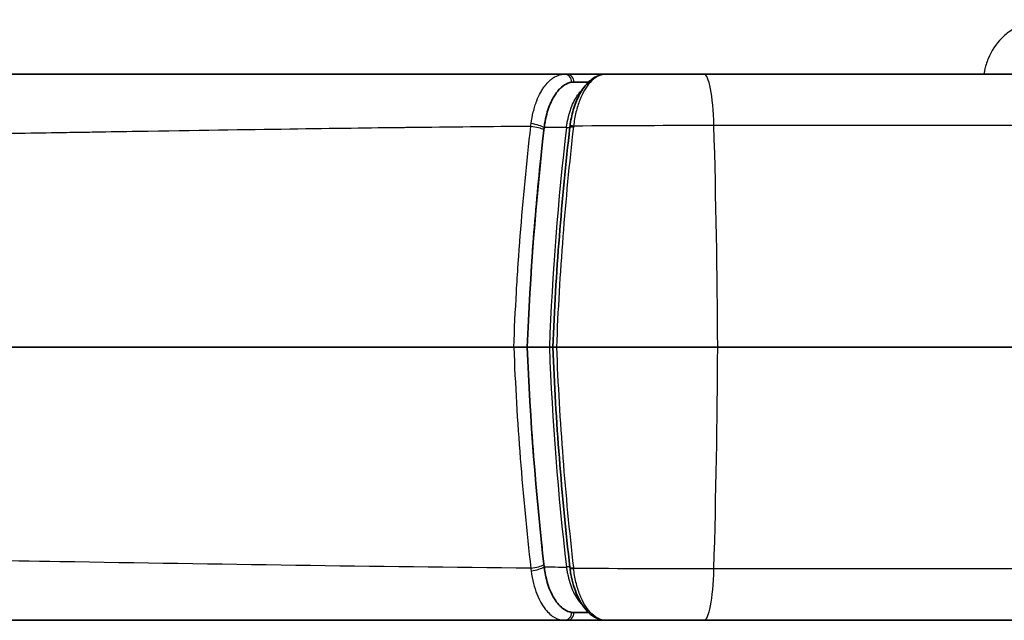
# Model space of a CAD drawing. Units: millimetres. Extents: x 36 to 4399, y 20 to 1425.
# Drawn here: x 1595 to 1627, y 1272 to 1292 of the extents above; entities that cross this region are included whole.
import ezdxf

# ---------------------------------------------------------------- set-up
doc = ezdxf.new("R2010")
doc.units = ezdxf.units.MM
doc.header["$LTSCALE"] = 2.5
doc.layers.add('Visible (ISO)', color=7, linetype='Continuous', lineweight=35)
doc.layers.add('Visible Narrow (ISO)', color=7, linetype='Continuous', lineweight=25)

msp = doc.modelspace()

# ---------------------------------------------------------------- linework, layer by layer
at = {"layer": 'Visible (ISO)'}
for p, q in [((1576.704, 1290.213), (1612.517, 1290.213)), ((1612.598, 1290.213), (1612.517, 1290.213)), ((1612.598, 1290.213), (1613.858, 1290.213)), ((1613.858, 1290.213), (1617.059, 1290.213)), ((1617.059, 1290.213), (1632.683, 1290.213)), ((1613.301, 1289.959), (1612.822, 1289.959)), ((1542.542, 1281.323), (1610.866, 1281.323)), ((1612.024, 1281.323), (1611.303, 1281.323)), ((1612.138, 1281.323), (1612.024, 1281.323)), ((1617.504, 1281.323), (1612.254, 1281.323)), ((1617.504, 1281.323), (1634.622, 1281.323)), ((1576.704, 1272.433), (1612.517, 1272.433)), ((1612.598, 1272.433), (1612.517, 1272.433)), ((1612.598, 1272.433), (1613.858, 1272.433)), ((1613.301, 1272.687), (1612.822, 1272.687)), ((1613.858, 1272.433), (1617.059, 1272.433)), ((1617.059, 1272.433), (1632.683, 1272.433))]:
    msp.add_line(p, q, dxfattribs=at)
for points, knots in [([(1613.267, 1289.925), (1613.388, 1290.052), (1613.522, 1290.14), (1613.725, 1290.203), (1613.792, 1290.213), (1613.858, 1290.213)], [0, 0, 0, 0, 0.0848815, 0.0848815, 0.1244725, 0.1244725, 0.1244725, 0.1244725]), ([(1611.855, 1288.473), (1611.861, 1288.523), (1611.874, 1288.627), (1611.925, 1288.872), (1611.952, 1288.97), (1612.029, 1289.211), (1612.111, 1289.408), (1612.308, 1289.689), (1612.42, 1289.817), (1612.651, 1289.937), (1612.737, 1289.959), (1612.822, 1289.959)], [0, 0, 0, 0, 0.01529163, 0.01529163, 0.02918072, 0.02918072, 0.05892044, 0.05892044, 0.07834907, 0.07834907, 0.08934688, 0.08934688, 0.08934688, 0.08934688]), ([(1612.696, 1288.519), (1612.719, 1288.705), (1612.756, 1288.885), (1612.853, 1289.218), (1612.915, 1289.374), (1613.068, 1289.676), (1613.165, 1289.816), (1613.267, 1289.925)], [0, 0, 0, 0, 0.0570726, 0.0570726, 0.1164547, 0.1164547, 0.1892007, 0.1892007, 0.1892007, 0.1892007]), ([(1611.202, 1281.323), (1611.192, 1281.323), (1611.182, 1281.323), (1611.17, 1281.323), (1611.163, 1281.323), (1611.156, 1281.323), (1611.148, 1281.323), (1611.144, 1281.323), (1611.14, 1281.323), (1611.136, 1281.323), (1611.132, 1281.323), (1611.127, 1281.323), (1611.124, 1281.323), (1611.033, 1281.323), (1610.939, 1281.323), (1610.866, 1281.323)], [0.3850486, 0.3850486, 0.3850486, 0.3850486, 0.4375, 0.4375, 0.4375, 0.46875, 0.46875, 0.46875, 0.484375, 0.484375, 0.484375, 0.5, 0.5, 0.5, 1, 1, 1, 1]), ([(1611.303, 1281.323), (1611.298, 1281.323), (1611.286, 1281.323), (1611.26, 1281.323), (1611.246, 1281.323), (1611.229, 1281.323), (1611.207, 1281.323), (1611.205, 1281.323), (1611.204, 1281.323), (1611.202, 1281.323)], [0, 0, 0, 0, 0.25, 0.25, 0.25, 0.375, 0.375, 0.375, 0.3850486, 0.3850486, 0.3850486, 0.3850486]), ([(1612.254, 1281.323), (1612.243, 1281.323), (1612.231, 1281.323), (1612.22, 1281.323), (1612.209, 1281.323), (1612.198, 1281.323), (1612.188, 1281.323), (1612.181, 1281.323), (1612.174, 1281.323), (1612.169, 1281.323), (1612.158, 1281.323), (1612.15, 1281.323), (1612.145, 1281.323), (1612.141, 1281.323), (1612.139, 1281.323), (1612.138, 1281.323), (1612.138, 1281.323), (1612.138, 1281.323), (1612.138, 1281.323)], [0, 0, 0, 0, 0.0000341203, 0.0000341203, 0.0000341203, 0.0000682432, 0.0000682432, 0.0000682432, 0.000092797, 0.000092797, 0.000092797, 0.0001363915, 0.0001363915, 0.0001363915, 0.0001704623, 0.0001704623, 0.0001704623, 0.0001734221, 0.0001734221, 0.0001734221, 0.0001734221]), ([(1611.855, 1274.172), (1611.861, 1274.122), (1611.874, 1274.018), (1611.925, 1273.773), (1611.952, 1273.676), (1612.029, 1273.434), (1612.111, 1273.238), (1612.308, 1272.956), (1612.42, 1272.828), (1612.651, 1272.709), (1612.737, 1272.687), (1612.822, 1272.687)], [-0.4703904, -0.4703904, -0.4703904, -0.4703904, -0.3898835, -0.3898835, -0.3167607, -0.3167607, -0.1601881, -0.1601881, -0.0579009, -0.0579009, 0, 0, 0, 0]), ([(1613.267, 1272.721), (1613.143, 1272.852), (1613.028, 1273.028), (1612.845, 1273.439), (1612.772, 1273.675), (1612.714, 1273.993), (1612.704, 1274.059), (1612.696, 1274.126)], [0, 0, 0, 0, 0.0876485, 0.0876485, 0.1681929, 0.1681929, 0.1888462, 0.1888462, 0.1888462, 0.1888462]), ([(1613.858, 1272.433), (1613.717, 1272.433), (1613.575, 1272.48), (1613.384, 1272.61), (1613.324, 1272.661), (1613.267, 1272.721)], [0, 0, 0, 0, 0.0843676, 0.0843676, 0.1244635, 0.1244635, 0.1244635, 0.1244635])]:
    msp.add_open_spline(points, degree=3, knots=knots, dxfattribs=at)
for points in [[(1611.855, 1288.473), (1611.579, 1286.082), (1611.397, 1283.645), (1611.303, 1281.323)], [(1612.138, 1281.323), (1612.233, 1283.732), (1612.42, 1286.138), (1612.692, 1288.49)], [(1612.692, 1288.49), (1612.694, 1288.5), (1612.695, 1288.51), (1612.696, 1288.519)], [(1612.692, 1288.49), (1612.692, 1288.49), (1612.692, 1288.49), (1612.692, 1288.49)], [(1611.855, 1274.172), (1611.579, 1276.563), (1611.397, 1279), (1611.303, 1281.323)], [(1612.692, 1274.155), (1612.42, 1276.507), (1612.233, 1278.914), (1612.138, 1281.323)], [(1612.692, 1274.155), (1612.692, 1274.155), (1612.692, 1274.155), (1612.692, 1274.155)], [(1612.696, 1274.126), (1612.695, 1274.136), (1612.694, 1274.145), (1612.692, 1274.155)]]:
    msp.add_open_spline(points, degree=3, dxfattribs=at)
at = {"layer": 'Visible Narrow (ISO)'}
for p, q in [((1634.082, 1288.54), (1617.38, 1288.54)), ((1634.082, 1274.105), (1617.38, 1274.105))]:
    msp.add_line(p, q, dxfattribs=at)
for centre, major_axis, ratio, start_param, end_param in [((1612.517, 1289.957), (0, 0.255), 0.898794, 4.694936, 6.283155), ((1612.598, 1289.963), (0, 0.25), 0.898794, 4.694936, 6.283185), ((1617.059, 1288.181), (0, 2.032), 0.16063, 4.890305, 6.283185), ((1612.781, 1287.354), (0.051, 2.605), 0.438304, 0.008449, 0.074406), ((1613.341, 1289.855), (-0.0738, 0.0699), 0.809926, 5.289782, 6.283188), ((1611.391, 1288.518), (-0.066, -0.615), 0.046689, 1.570907, 1.719906), ((1611.344, 1288.416), (0.556, -0.064), 0.192054, 0.462982, 1.456758), ((1611.355, 1288.483), (0.551, -0.077), 0.238374, 0.468237, 1.46918), ((1578.279, 1212.517), (-254.627, -13.038), 0.293972, 4.562237, 4.565103), ((2405.538, 1106.45), (790.96, -193.182), 0.334135, 3.183177, 3.209253), ((1628.406, 1281.339), (-1.866, -39.28), 0.410335, 4.548675, 4.732295), ((1612.593, 1288.497), (0.101, -0.012), 0.192916, 4.593818, 6.096036), ((1612.797, 1288.507), (-0.101, 0.012), 0.19377, 4.594396, 6.282994), ((1609.349, 1279.55), (0, -50.8), 0.16063, 1.605703, 1.748712), ((2405.538, 1456.195), (790.96, 193.182), 0.334135, 3.073932, 3.100008), ((1628.406, 1281.306), (-1.866, 39.28), 0.410335, 1.55089, 1.73451), ((1609.349, 1283.096), (0, 50.8), 0.16063, 4.534473, 4.677482), ((1611.344, 1274.229), (0.556, 0.064), 0.191435, 4.826323, 5.820143), ((1611.729, 1274.185), (0.039, -0.721), 0.431454, 4.764027, 4.891974), ((1611.355, 1274.162), (0.551, 0.077), 0.238374, 4.814005, 5.814948), ((1578.28, 1350.135), (-254.626, 13.04), 0.294002, 1.718084, 1.72095), ((1612.593, 1274.149), (0.101, 0.012), 0.192905, 0.187152, 1.68937), ((1612.797, 1274.138), (-0.101, -0.012), 0.19377, 0.000191, 1.688789), ((1617.059, 1274.465), (0, -2.032), 0.16063, 0, 1.392881), ((1613.341, 1272.791), (-0.0738, -0.0699), 0.809926, 6.283183, 7.276589), ((1612.517, 1272.688), (0, -0.255), 0.898794, 0.000029, 1.58825), ((1612.598, 1272.682), (0, -0.25), 0.898794, 0, 1.58825), ((1612.781, 1275.291), (0.051, -2.605), 0.438304, 6.208779, 6.274736)]:
    msp.add_ellipse(centre, major_axis=major_axis, ratio=ratio, start_param=start_param, end_param=end_param, dxfattribs=at)
for points, knots in [([(1628.18, 1291.988), (1628.045, 1291.988), (1627.913, 1291.975), (1627.783, 1291.948), (1627.652, 1291.921), (1627.523, 1291.881), (1627.4, 1291.829), (1627.277, 1291.777), (1627.161, 1291.713), (1627.051, 1291.638), (1626.941, 1291.562), (1626.837, 1291.475), (1626.744, 1291.38), (1626.558, 1291.19), (1626.408, 1290.962), (1626.307, 1290.716), (1626.256, 1290.594), (1626.217, 1290.465), (1626.189, 1290.334), (1626.181, 1290.294), (1626.174, 1290.253), (1626.168, 1290.213)], [0, 0, 0, 0, 0.000398378, 0.000398378, 0.000398378, 0.000796562, 0.000796562, 0.000796562, 0.001194939, 0.001194939, 0.001194939, 0.001593316, 0.001593316, 0.001593316, 0.002390069, 0.002390069, 0.002390069, 0.002788469, 0.002788469, 0.002788469, 0.002910556, 0.002910556, 0.002910556, 0.002910556]), ([(1611.429, 1288.606), (1611.446, 1288.734), (1611.47, 1288.863), (1611.517, 1289.052), (1611.534, 1289.114), (1611.562, 1289.205), (1611.577, 1289.249), (1611.596, 1289.301), (1611.604, 1289.323), (1611.609, 1289.337), (1611.613, 1289.346), (1611.65, 1289.439), (1611.69, 1289.527), (1611.758, 1289.653), (1611.782, 1289.693), (1611.821, 1289.753), (1611.84, 1289.782), (1611.864, 1289.815), (1611.877, 1289.831), (1611.882, 1289.838), (1611.885, 1289.842), (1611.888, 1289.845), (1611.926, 1289.894), (1611.97, 1289.944), (1612.047, 1290.016), (1612.075, 1290.04), (1612.119, 1290.073), (1612.142, 1290.089), (1612.17, 1290.107), (1612.182, 1290.114), (1612.19, 1290.119), (1612.193, 1290.121), (1612.278, 1290.169), (1612.344, 1290.189), (1612.45, 1290.211), (1612.49, 1290.213), (1612.517, 1290.213)], [0, 0, 0, 0, 0.125, 0.125, 0.1875, 0.1875, 0.21875, 0.234375, 0.2421875, 0.2421875, 0.25, 0.25, 0.375, 0.375, 0.4375, 0.4375, 0.46875, 0.484375, 0.4921875, 0.4960938, 0.4960938, 0.5, 0.5, 0.625, 0.625, 0.6875, 0.6875, 0.71875, 0.734375, 0.7421875, 0.7421875, 0.75, 0.75, 0.875, 0.875, 0.9998426, 0.9998426, 0.9998426, 0.9998426]), ([(1613.858, 1290.213), (1613.814, 1290.213), (1613.77, 1290.207), (1613.727, 1290.196), (1613.684, 1290.185), (1613.641, 1290.168), (1613.598, 1290.145), (1613.513, 1290.101), (1613.428, 1290.033), (1613.348, 1289.943)], [-0.00000006, -0.00000006, -0.00000006, -0.00000006, 0.00031071, 0.00031071, 0.00031071, 0.00062148, 0.00062148, 0.00062148, 0.00124302, 0.00124302, 0.00124302, 0.00124302]), ([(1612.578, 1288.479), (1612.58, 1288.492), (1612.582, 1288.502), (1612.584, 1288.514), (1612.586, 1288.526), (1612.588, 1288.538), (1612.59, 1288.55), (1612.594, 1288.573), (1612.598, 1288.597), (1612.602, 1288.622), (1612.611, 1288.669), (1612.621, 1288.717), (1612.632, 1288.765), (1612.653, 1288.863), (1612.679, 1288.96), (1612.708, 1289.047), (1612.716, 1289.071), (1612.724, 1289.093), (1612.732, 1289.115), (1612.794, 1289.28), (1612.87, 1289.424), (1612.952, 1289.541), (1612.962, 1289.556), (1612.973, 1289.57), (1612.983, 1289.584), (1613.025, 1289.64), (1613.069, 1289.689), (1613.114, 1289.733)], [-0.000000057, -0.000000057, -0.000000057, -0.000000057, 0.000041191, 0.000041191, 0.000041191, 0.000081672, 0.000081672, 0.000081672, 0.000160879, 0.000160879, 0.000160879, 0.000315312, 0.000315312, 0.000315312, 0.000628654, 0.000628654, 0.000628654, 0.000712617, 0.000712617, 0.000712617, 0.001344427, 0.001344427, 0.001344427, 0.001425294, 0.001425294, 0.001425294, 0.001743987, 0.001743987, 0.001743987, 0.001743987]), ([(1613.348, 1289.943), (1613.224, 1289.803), (1613.109, 1289.61), (1613.015, 1289.37), (1612.968, 1289.25), (1612.925, 1289.116), (1612.891, 1288.974), (1612.856, 1288.833), (1612.829, 1288.682), (1612.811, 1288.525)], [0, 0, 0, 0, 0.00096925, 0.00096925, 0.00096925, 0.001453875, 0.001453875, 0.001453875, 0.0019385, 0.0019385, 0.0019385, 0.0019385]), ([(1611.995, 1289.103), (1612.022, 1289.18), (1612.052, 1289.252), (1612.083, 1289.32), (1612.1, 1289.356), (1612.118, 1289.391), (1612.136, 1289.425)], [0.2650365, 0.2650365, 0.2650365, 0.2650365, 0.375, 0.375, 0.375, 0.4340997, 0.4340997, 0.4340997, 0.4340997]), ([(1611.42, 1288.515), (1610.14, 1288.504), (1608.808, 1288.491), (1607.425, 1288.474), (1607.375, 1288.473), (1607.326, 1288.473), (1607.276, 1288.472), (1607.264, 1288.472), (1607.259, 1288.472), (1607.251, 1288.472), (1605.223, 1288.447), (1602.347, 1288.406), (1598.613, 1288.346), (1598.166, 1288.338), (1597.706, 1288.331), (1597.234, 1288.323), (1597.116, 1288.321), (1596.995, 1288.32), (1596.876, 1288.318), (1596.756, 1288.316), (1596.637, 1288.314), (1596.519, 1288.312), (1596.376, 1288.31), (1596.234, 1288.307), (1596.093, 1288.305), (1596.002, 1288.304), (1595.911, 1288.302), (1595.82, 1288.301), (1594.902, 1288.286), (1594.036, 1288.272), (1593.222, 1288.26), (1591.594, 1288.234), (1590.176, 1288.213), (1588.967, 1288.197), (1588.363, 1288.188), (1587.811, 1288.181), (1587.312, 1288.174), (1587.187, 1288.173), (1587.066, 1288.171), (1586.947, 1288.17), (1586.94, 1288.17), (1586.933, 1288.17), (1586.925, 1288.17), (1586.922, 1288.17), (1586.919, 1288.17), (1586.913, 1288.17), (1586.907, 1288.169), (1586.901, 1288.169), (1586.895, 1288.169), (1586.871, 1288.169), (1586.847, 1288.169), (1586.823, 1288.168), (1586.776, 1288.168), (1586.728, 1288.167), (1586.681, 1288.167), (1586.585, 1288.166), (1586.49, 1288.164), (1586.396, 1288.163), (1586.057, 1288.159), (1585.72, 1288.156), (1585.386, 1288.152), (1585.345, 1288.152), (1585.304, 1288.151), (1585.264, 1288.151), (1583.465, 1288.132), (1581.718, 1288.117), (1580.024, 1288.109), (1578.894, 1288.103), (1577.787, 1288.101), (1576.704, 1288.101)], [0.1540374, 0.1540374, 0.1540374, 0.1540374, 0.2465645, 0.2465645, 0.2465645, 0.2498691, 0.2498691, 0.2498691, 0.2506952, 0.2506952, 0.2506952, 0.4712734, 0.4712734, 0.4712734, 0.4977097, 0.4977097, 0.4977097, 0.5043188, 0.5043188, 0.5043188, 0.5109279, 0.5109279, 0.5109279, 0.5189423, 0.5189423, 0.5189423, 0.524146, 0.524146, 0.524146, 0.5770187, 0.5770187, 0.5770187, 0.682764, 0.682764, 0.682764, 0.7356367, 0.7356367, 0.7356367, 0.7488548, 0.7488548, 0.7488548, 0.749681, 0.749681, 0.749681, 0.750094, 0.750094, 0.750094, 0.7505071, 0.7505071, 0.7505071, 0.7521594, 0.7521594, 0.7521594, 0.7554639, 0.7554639, 0.7554639, 0.762073, 0.762073, 0.762073, 0.7856518, 0.7856518, 0.7856518, 0.7885093, 0.7885093, 0.7885093, 0.9153653, 0.9153653, 0.9153653, 1, 1, 1, 1]), ([(1610.866, 1281.323), (1610.889, 1281.917), (1610.918, 1282.516), (1610.953, 1283.119), (1610.97, 1283.421), (1610.989, 1283.723), (1611.01, 1284.027), (1611.02, 1284.179), (1611.031, 1284.331), (1611.042, 1284.483), (1611.048, 1284.56), (1611.053, 1284.636), (1611.059, 1284.712), (1611.065, 1284.788), (1611.07, 1284.866), (1611.076, 1284.941), (1611.169, 1286.141), (1611.283, 1287.333), (1611.42, 1288.515)], [0, 0, 0, 0, 0.25, 0.25, 0.25, 0.375, 0.375, 0.375, 0.4375, 0.4375, 0.4375, 0.46875, 0.46875, 0.46875, 0.5, 0.5, 0.5, 1, 1, 1, 1]), ([(1612.692, 1288.49), (1612.693, 1288.495), (1612.704, 1288.499), (1612.745, 1288.502), (1612.777, 1288.501), (1612.808, 1288.496)], [0.0733863, 0.0733863, 0.0733863, 0.0733863, 0.5, 0.5, 1, 1, 1, 1]), ([(1611.434, 1283.823), (1611.457, 1284.173), (1611.482, 1284.522), (1611.509, 1284.871), (1611.585, 1285.867), (1611.677, 1286.857), (1611.784, 1287.841)], [0.3503656, 0.3503656, 0.3503656, 0.3503656, 0.497911, 0.497911, 0.497911, 0.9192384, 0.9192384, 0.9192384, 0.9192384]), ([(1610.866, 1281.323), (1610.912, 1280.112), (1610.984, 1278.905), (1611.076, 1277.704), (1611.169, 1276.504), (1611.283, 1275.313), (1611.42, 1274.131)], [0, 0, 0, 0, 0.5, 0.5, 0.5, 1, 1, 1, 1]), ([(1611.303, 1281.323), (1611.327, 1280.727), (1611.356, 1280.133), (1611.39, 1279.541), (1611.424, 1278.951), (1611.464, 1278.362), (1611.509, 1277.774), (1611.585, 1276.777), (1611.678, 1275.784), (1611.785, 1274.794)], [0, 0, 0, 0, 0.25, 0.25, 0.25, 0.4987953, 0.4987953, 0.4987953, 0.9211327, 0.9211327, 0.9211327, 0.9211327]), ([(1611.42, 1274.131), (1606.329, 1274.172), (1601.218, 1274.258), (1596.093, 1274.34), (1592.529, 1274.398), (1588.959, 1274.455), (1585.386, 1274.494), (1583.599, 1274.513), (1581.812, 1274.528), (1580.024, 1274.537), (1578.917, 1274.542), (1577.81, 1274.544), (1576.704, 1274.545)], [0.1475558, 0.1475558, 0.1475558, 0.1475558, 0.525, 0.525, 0.525, 0.7875, 0.7875, 0.7875, 0.91875, 0.91875, 0.91875, 1, 1, 1, 1]), ([(1611.429, 1274.039), (1611.468, 1273.751), (1611.534, 1273.5), (1611.615, 1273.294), (1611.655, 1273.191), (1611.699, 1273.099), (1611.745, 1273.017), (1611.791, 1272.935), (1611.839, 1272.862), (1611.889, 1272.799), (1611.988, 1272.672), (1612.093, 1272.581), (1612.198, 1272.521), (1612.304, 1272.462), (1612.41, 1272.433), (1612.517, 1272.433)], [0, 0, 0, 0, 0.25, 0.25, 0.25, 0.375, 0.375, 0.375, 0.5, 0.5, 0.5, 0.75, 0.75, 0.75, 1, 1, 1, 1]), ([(1611.855, 1274.172), (1611.861, 1274.126), (1611.867, 1274.08), (1611.874, 1274.035), (1611.879, 1274.001), (1611.885, 1273.967), (1611.892, 1273.934), (1611.901, 1273.884), (1611.912, 1273.835), (1611.924, 1273.787), (1611.934, 1273.743), (1611.946, 1273.7), (1611.959, 1273.657)], [0.0000228, 0.0000228, 0.0000228, 0.0000228, 0.0546875, 0.0546875, 0.0546875, 0.0957031, 0.0957031, 0.0957031, 0.1572266, 0.1572266, 0.1572266, 0.2134583, 0.2134583, 0.2134583, 0.2134583]), ([(1612.578, 1274.167), (1612.58, 1274.153), (1612.582, 1274.143), (1612.584, 1274.131), (1612.586, 1274.119), (1612.588, 1274.107), (1612.59, 1274.095), (1612.594, 1274.072), (1612.598, 1274.048), (1612.602, 1274.024), (1612.611, 1273.977), (1612.621, 1273.928), (1612.632, 1273.88), (1612.653, 1273.783), (1612.679, 1273.686), (1612.708, 1273.598), (1612.716, 1273.575), (1612.724, 1273.552), (1612.732, 1273.53), (1612.794, 1273.365), (1612.87, 1273.221), (1612.952, 1273.105), (1612.962, 1273.09), (1612.973, 1273.075), (1612.983, 1273.061), (1613.025, 1273.006), (1613.069, 1272.956), (1613.114, 1272.913)], [-0.000000057, -0.000000057, -0.000000057, -0.000000057, 0.000041191, 0.000041191, 0.000041191, 0.000081672, 0.000081672, 0.000081672, 0.000160879, 0.000160879, 0.000160879, 0.000315312, 0.000315312, 0.000315312, 0.000628654, 0.000628654, 0.000628654, 0.000712617, 0.000712617, 0.000712617, 0.001344427, 0.001344427, 0.001344427, 0.001425294, 0.001425294, 0.001425294, 0.00174364, 0.00174364, 0.00174364, 0.00174364]), ([(1612.692, 1274.155), (1612.693, 1274.15), (1612.704, 1274.146), (1612.745, 1274.143), (1612.777, 1274.145), (1612.808, 1274.149)], [0.0733879, 0.0733879, 0.0733879, 0.0733879, 0.5, 0.5, 1, 1, 1, 1]), ([(1613.348, 1272.703), (1613.224, 1272.842), (1613.109, 1273.035), (1613.015, 1273.275), (1612.968, 1273.395), (1612.925, 1273.53), (1612.891, 1273.671), (1612.856, 1273.812), (1612.829, 1273.963), (1612.811, 1274.121)], [0, 0, 0, 0, 0.00096925, 0.00096925, 0.00096925, 0.001453875, 0.001453875, 0.001453875, 0.0019385, 0.0019385, 0.0019385, 0.0019385]), ([(1611.993, 1273.548), (1612.016, 1273.481), (1612.041, 1273.418), (1612.068, 1273.358), (1612.073, 1273.347), (1612.078, 1273.336), (1612.083, 1273.325), (1612.094, 1273.302), (1612.105, 1273.28), (1612.116, 1273.258), (1612.132, 1273.226), (1612.15, 1273.195), (1612.167, 1273.165), (1612.168, 1273.164), (1612.168, 1273.164), (1612.168, 1273.163)], [0.2627338, 0.2627338, 0.2627338, 0.2627338, 0.359375, 0.359375, 0.359375, 0.3767618, 0.3767618, 0.3767618, 0.4140625, 0.4140625, 0.4140625, 0.46875, 0.46875, 0.46875, 0.4699402, 0.4699402, 0.4699402, 0.4699402]), ([(1612.229, 1273.069), (1612.249, 1273.039), (1612.27, 1273.012), (1612.291, 1272.986), (1612.307, 1272.966), (1612.324, 1272.947), (1612.34, 1272.93), (1612.357, 1272.912), (1612.374, 1272.895), (1612.391, 1272.879), (1612.411, 1272.861), (1612.431, 1272.843), (1612.451, 1272.828)], [0.5317573, 0.5317573, 0.5317573, 0.5317573, 0.59375, 0.59375, 0.59375, 0.640625, 0.640625, 0.640625, 0.6875, 0.6875, 0.6875, 0.740636, 0.740636, 0.740636, 0.740636]), ([(1613.858, 1272.433), (1613.814, 1272.433), (1613.77, 1272.438), (1613.727, 1272.45), (1613.684, 1272.461), (1613.641, 1272.478), (1613.598, 1272.5), (1613.513, 1272.545), (1613.428, 1272.613), (1613.348, 1272.703)], [-0.00000006, -0.00000006, -0.00000006, -0.00000006, 0.00031071, 0.00031071, 0.00031071, 0.00062148, 0.00062148, 0.00062148, 0.00124302, 0.00124302, 0.00124302, 0.00124302])]:
    msp.add_open_spline(points, degree=3, knots=knots, dxfattribs=at)
for points in [[(1612.248, 1289.603), (1612.311, 1289.69), (1612.379, 1289.761), (1612.448, 1289.816)], [(1612.811, 1288.525), (1612.81, 1288.515), (1612.809, 1288.506), (1612.808, 1288.496)], [(1617.38, 1288.54), (1615.944, 1288.54), (1614.421, 1288.535), (1612.811, 1288.525)], [(1612.811, 1274.121), (1612.81, 1274.13), (1612.809, 1274.139), (1612.808, 1274.149)], [(1617.38, 1274.105), (1615.859, 1274.105), (1614.336, 1274.111), (1612.811, 1274.121)], [(1612.512, 1272.784), (1612.589, 1272.735), (1612.667, 1272.704), (1612.747, 1272.692)]]:
    msp.add_open_spline(points, degree=3, dxfattribs=at)

doc.saveas('drawing.dxf')
